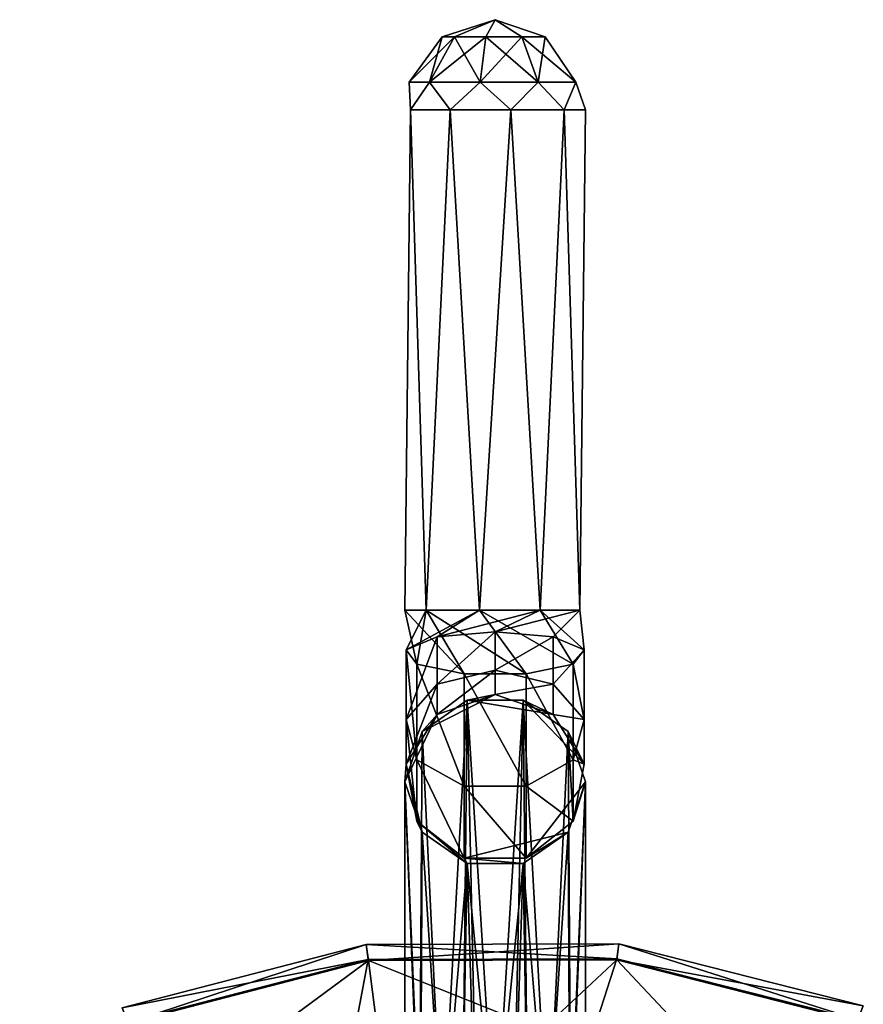
# Model space of a CAD drawing. Extents: x -28 to 28, y -121 to 53.
# Drawn here: x -13 to 10, y 26 to 53 of the extents above; entities that cross this region are included whole.
import ezdxf

# ---------------------------------------------------------------- set-up
doc = ezdxf.new("R2010")
doc.units = 0
doc.layers.add('LAYER00001', color=7, linetype='CONTINUOUS')

msp = doc.modelspace()

# ---------------------------------------------------------------- linework, layer by layer
at = {"layer": 'LAYER00001', "color": 253}
for points in [[(-1.469, 52.814, 190.528), (0, 53.291, 190.528), (-1.126, 52.814, 189.583)], [(-1.126, 52.814, 191.472), (0, 53.291, 190.528), (-1.469, 52.814, 190.528)], [(-0.255, 52.814, 191.975), (0, 53.291, 190.528), (-1.126, 52.814, 191.472)], [(-1.126, 52.814, 189.583), (0, 53.291, 190.528), (-0.255, 52.814, 189.081)], [(0.735, 52.814, 191.8), (0, 53.291, 190.528), (-0.255, 52.814, 191.975)], [(-0.255, 52.814, 189.081), (0, 53.291, 190.528), (0.735, 52.814, 189.255)], [(1.381, 52.814, 191.03), (0, 53.291, 190.528), (0.735, 52.814, 191.8)], [(0.735, 52.814, 189.255), (0, 53.291, 190.528), (1.381, 52.814, 190.025)], [(1.381, 52.814, 190.025), (0, 53.291, 190.528), (1.381, 52.814, 191.03)], [(-1.469, 52.814, 190.528), (-2.378, 51.564, 190.528), (-1.126, 52.814, 191.472)], [(-2.378, 51.564, 190.528), (-1.469, 52.814, 190.528), (-1.821, 51.564, 188.999)], [(-1.821, 51.564, 192.056), (-1.126, 52.814, 191.472), (-2.378, 51.564, 190.528)], [(-1.126, 52.814, 189.583), (-1.821, 51.564, 188.999), (-1.469, 52.814, 190.528)], [(-1.126, 52.814, 191.472), (-1.821, 51.564, 192.056), (-0.255, 52.814, 191.975)], [(-1.821, 51.564, 188.999), (-1.126, 52.814, 189.583), (-0.413, 51.564, 188.186)], [(-0.413, 51.564, 192.869), (-0.255, 52.814, 191.975), (-1.821, 51.564, 192.056)], [(-0.255, 52.814, 189.081), (-0.413, 51.564, 188.186), (-1.126, 52.814, 189.583)], [(-0.255, 52.814, 191.975), (-0.413, 51.564, 192.869), (0.735, 52.814, 191.8)], [(1.189, 51.564, 188.469), (-0.413, 51.564, 188.186), (-0.255, 52.814, 189.081)], [(1.189, 51.564, 192.587), (0.735, 52.814, 191.8), (-0.413, 51.564, 192.869)], [(1.189, 51.564, 188.469), (-0.255, 52.814, 189.081), (0.735, 52.814, 189.255)], [(0.735, 52.814, 191.8), (1.189, 51.564, 192.587), (1.381, 52.814, 191.03)], [(1.381, 52.814, 190.025), (2.234, 51.564, 189.714), (0.735, 52.814, 189.255)], [(1.189, 51.564, 188.469), (0.735, 52.814, 189.255), (2.234, 51.564, 189.714)], [(2.234, 51.564, 191.341), (1.381, 52.814, 191.03), (1.189, 51.564, 192.587)], [(1.381, 52.814, 191.03), (2.234, 51.564, 191.341), (1.381, 52.814, 190.025)], [(1.381, 52.814, 190.025), (2.234, 51.564, 191.341), (2.234, 51.564, 189.714)], [(-1.821, 51.564, 188.999), (-2.349, 50.791, 189.673), (-2.378, 51.564, 190.528)], [(-2.349, 50.791, 189.673), (-2.349, 50.791, 191.383), (-2.378, 51.564, 190.528)], [(-2.378, 51.564, 190.528), (-2.349, 50.791, 191.383), (-1.821, 51.564, 192.056)], [(-1.25, 50.791, 188.363), (-2.349, 50.791, 189.673), (-1.821, 51.564, 188.999)], [(-2.349, 50.791, 191.383), (-1.25, 50.791, 192.693), (-1.821, 51.564, 192.056)], [(-0.413, 51.564, 188.186), (-1.25, 50.791, 188.363), (-1.821, 51.564, 188.999)], [(-1.821, 51.564, 192.056), (-1.25, 50.791, 192.693), (-0.413, 51.564, 192.869)], [(0.434, 50.791, 188.066), (-1.25, 50.791, 188.363), (-0.413, 51.564, 188.186)], [(-1.25, 50.791, 192.693), (0.434, 50.791, 192.99), (-0.413, 51.564, 192.869)], [(1.189, 51.564, 188.469), (0.434, 50.791, 188.066), (-0.413, 51.564, 188.186)], [(-0.413, 51.564, 192.869), (0.434, 50.791, 192.99), (1.189, 51.564, 192.587)], [(1.915, 50.791, 188.921), (0.434, 50.791, 188.066), (1.189, 51.564, 188.469)], [(0.434, 50.791, 192.99), (1.915, 50.791, 192.135), (1.189, 51.564, 192.587)], [(1.915, 50.791, 188.921), (1.189, 51.564, 188.469), (2.234, 51.564, 189.714)], [(1.189, 51.564, 192.587), (1.915, 50.791, 192.135), (2.234, 51.564, 191.341)], [(1.915, 50.791, 188.921), (2.234, 51.564, 189.714), (2.5, 50.791, 190.528)], [(1.915, 50.791, 192.135), (2.5, 50.791, 190.528), (2.234, 51.564, 191.341)], [(2.234, 51.564, 191.341), (2.5, 50.791, 190.528), (2.234, 51.564, 189.714)], [(-2.5, 36.924, 190.528), (-2.349, 50.791, 191.383), (-2.349, 50.791, 189.673)], [(-1.915, 36.924, 192.135), (-2.349, 50.791, 191.383), (-2.5, 36.924, 190.528)], [(-2.5, 36.924, 190.528), (-2.349, 50.791, 189.673), (-1.915, 36.924, 188.921)], [(-1.915, 36.924, 192.135), (-1.25, 50.791, 192.693), (-2.349, 50.791, 191.383)], [(-1.915, 36.924, 188.921), (-2.349, 50.791, 189.673), (-1.25, 50.791, 188.363)], [(-0.434, 36.924, 192.99), (-1.25, 50.791, 192.693), (-1.915, 36.924, 192.135)], [(-1.915, 36.924, 188.921), (-1.25, 50.791, 188.363), (-0.434, 36.924, 188.066)], [(-0.434, 36.924, 192.99), (0.434, 50.791, 192.99), (-1.25, 50.791, 192.693)], [(-0.434, 36.924, 188.066), (-1.25, 50.791, 188.363), (0.434, 50.791, 188.066)], [(1.25, 36.924, 192.693), (0.434, 50.791, 192.99), (-0.434, 36.924, 192.99)], [(-0.434, 36.924, 188.066), (0.434, 50.791, 188.066), (1.25, 36.924, 188.363)], [(1.915, 50.791, 192.135), (0.434, 50.791, 192.99), (1.25, 36.924, 192.693)], [(1.25, 36.924, 188.363), (0.434, 50.791, 188.066), (1.915, 50.791, 188.921)], [(1.915, 50.791, 192.135), (1.25, 36.924, 192.693), (2.349, 36.924, 191.383)], [(1.25, 36.924, 188.363), (1.915, 50.791, 188.921), (2.349, 36.924, 189.673)], [(1.915, 50.791, 192.135), (2.349, 36.924, 191.383), (2.5, 50.791, 190.528)], [(2.349, 36.924, 189.673), (1.915, 50.791, 188.921), (2.5, 50.791, 190.528)], [(2.349, 36.924, 191.383), (2.349, 36.924, 189.673), (2.5, 50.791, 190.528)], [(-2.5, 36.924, 190.528), (-0.855, 35.165, 192.663), (-1.915, 36.924, 192.135)], [(-2.5, 36.924, 190.528), (-2.165, 35.428, 191.596), (-0.855, 35.165, 192.663)], [(-2.5, 36.924, 190.528), (-1.915, 36.924, 188.921), (-2.165, 35.428, 191.596)], [(-2.165, 35.428, 191.596), (-1.915, 36.924, 188.921), (-2.462, 35.831, 189.961)], [(-1.915, 36.924, 188.921), (-0.434, 36.924, 188.066), (-2.462, 35.831, 189.961)], [(-2.462, 35.831, 189.961), (-0.434, 36.924, 188.066), (-1.607, 36.186, 188.523)], [(-1.915, 36.924, 192.135), (0.855, 35.165, 192.663), (-0.434, 36.924, 192.99)], [(-1.915, 36.924, 192.135), (-0.855, 35.165, 192.663), (0.855, 35.165, 192.663)], [(0, 36.326, 187.955), (-1.607, 36.186, 188.523), (1.25, 36.924, 188.363)], [(-0.434, 36.924, 188.066), (1.25, 36.924, 188.363), (-1.607, 36.186, 188.523)], [(-0.434, 36.924, 192.99), (2.165, 35.428, 191.596), (1.25, 36.924, 192.693)], [(-0.434, 36.924, 192.99), (0.855, 35.165, 192.663), (2.165, 35.428, 191.596)], [(2.349, 36.924, 189.673), (0, 36.326, 187.955), (1.25, 36.924, 188.363)], [(2.349, 36.924, 189.673), (1.607, 36.186, 188.523), (0, 36.326, 187.955)], [(1.25, 36.924, 192.693), (2.462, 35.831, 189.961), (2.349, 36.924, 191.383)], [(1.25, 36.924, 192.693), (2.165, 35.428, 191.596), (2.462, 35.831, 189.961)], [(2.349, 36.924, 189.673), (2.349, 36.924, 191.383), (1.607, 36.186, 188.523)], [(1.607, 36.186, 188.523), (2.349, 36.924, 191.383), (2.462, 35.831, 189.961)], [(0, 36.326, 187.955), (-1.607, 34.878, 187.837), (-1.607, 36.186, 188.523)], [(0, 36.326, 187.955), (0, 35.266, 187.399), (-1.607, 34.878, 187.837)], [(1.607, 36.186, 188.523), (0, 35.266, 187.399), (0, 36.326, 187.955)], [(-1.607, 34.878, 187.837), (-2.462, 33.896, 188.945), (-1.607, 36.186, 188.523)], [(-2.462, 33.896, 188.945), (-2.462, 35.831, 189.961), (-1.607, 36.186, 188.523)], [(1.607, 36.186, 188.523), (1.607, 34.878, 187.837), (0, 35.266, 187.399)], [(1.607, 36.186, 188.523), (2.462, 35.831, 189.961), (1.607, 34.878, 187.837)], [(-2.165, 32.779, 190.206), (-2.462, 35.831, 189.961), (-2.462, 33.896, 188.945)], [(-2.165, 32.779, 190.206), (-2.165, 35.428, 191.596), (-2.462, 35.831, 189.961)], [(1.607, 34.878, 187.837), (2.462, 35.831, 189.961), (2.462, 33.896, 188.945)], [(2.165, 35.428, 191.596), (2.462, 33.896, 188.945), (2.462, 35.831, 189.961)], [(-2.165, 35.428, 191.596), (-0.855, 32.05, 191.029), (-0.855, 35.165, 192.663)], [(-0.855, 32.05, 191.029), (-2.165, 35.428, 191.596), (-2.165, 32.779, 190.206)], [(0, 35.266, 187.399), (-1.607, 34.039, 186.622), (-1.607, 34.878, 187.837)], [(0, 35.266, 187.399), (0, 34.586, 186.414), (-1.607, 34.039, 186.622)], [(1.607, 34.878, 187.837), (0, 34.586, 186.414), (0, 35.266, 187.399)], [(0.855, 35.165, 192.663), (2.165, 32.779, 190.206), (2.165, 35.428, 191.596)], [(2.462, 33.896, 188.945), (2.165, 35.428, 191.596), (2.165, 32.779, 190.206)], [(0.855, 35.165, 192.663), (-0.855, 35.165, 192.663), (0.855, 32.05, 191.029)], [(0.855, 32.05, 191.029), (-0.855, 35.165, 192.663), (-0.855, 32.05, 191.029)], [(2.165, 32.779, 190.206), (0.855, 35.165, 192.663), (0.855, 32.05, 191.029)], [(-2.462, 32.655, 187.147), (-1.607, 34.878, 187.837), (-1.607, 34.039, 186.622)], [(-2.462, 32.655, 187.147), (-2.462, 33.896, 188.945), (-1.607, 34.878, 187.837)], [(1.607, 34.039, 186.622), (0, 34.586, 186.414), (1.607, 34.878, 187.837)], [(2.462, 33.896, 188.945), (1.607, 34.039, 186.622), (1.607, 34.878, 187.837)], [(0, 34.586, 186.414), (-0.773, 34.43, 186.338), (-2.023, 33.566, 186.619)], [(0, 34.586, 186.414), (-2.023, 33.566, 186.619), (-1.607, 34.039, 186.622)], [(-2.023, 33.566, 186.619), (-0.773, 34.43, 186.338), (-1.466, 21.951, 149.072)], [(-1.466, 21.951, 149.072), (-0.773, 34.43, 186.338), (-0.902, 21.982, 148.174)], [(-0.902, 21.982, 148.174), (-0.773, 34.43, 186.338), (-0.505, 21.994, 147.836)], [(1.607, 34.039, 186.622), (-0.773, 34.43, 186.338), (0, 34.586, 186.414)], [(1.607, 34.039, 186.622), (0.773, 34.43, 186.338), (-0.773, 34.43, 186.338)], [(-0.505, 21.994, 147.836), (-0.773, 34.43, 186.338), (0, 22, 147.687)], [(0, 22, 147.687), (-0.773, 34.43, 186.338), (0.773, 34.43, 186.338)], [(0.505, 21.994, 147.836), (0, 22, 147.687), (0.773, 34.43, 186.338)], [(0.505, 21.994, 147.836), (0.773, 34.43, 186.338), (0.902, 21.982, 148.174)], [(2.462, 32.655, 187.147), (2.023, 33.566, 186.619), (0.773, 34.43, 186.338)], [(0.773, 34.43, 186.338), (1.607, 34.039, 186.622), (2.462, 32.655, 187.147)], [(2.023, 33.566, 186.619), (1.466, 21.951, 149.072), (0.773, 34.43, 186.338)], [(0.773, 34.43, 186.338), (1.466, 21.951, 149.072), (0.902, 21.982, 148.174)], [(-1.607, 34.039, 186.622), (-2.023, 33.566, 186.619), (-2.5, 32.169, 187.073)], [(-2.462, 32.655, 187.147), (-1.607, 34.039, 186.622), (-2.5, 32.169, 187.073)], [(-2.165, 31.08, 187.744), (-2.462, 33.896, 188.945), (-2.462, 32.655, 187.147)], [(-2.165, 31.08, 187.744), (-2.165, 32.779, 190.206), (-2.462, 33.896, 188.945)], [(1.607, 34.039, 186.622), (2.462, 33.896, 188.945), (2.462, 32.655, 187.147)], [(2.165, 32.779, 190.206), (2.462, 32.655, 187.147), (2.462, 33.896, 188.945)], [(-2.023, 33.566, 186.619), (-2.098, 21.9, 151.068), (-2.5, 32.169, 187.073)], [(-2.023, 33.566, 186.619), (-1.466, 21.951, 149.072), (-2.098, 21.9, 151.068)], [(2.098, 21.9, 151.068), (1.466, 21.951, 149.072), (2.023, 33.566, 186.619)], [(2.165, 31.08, 187.744), (2.5, 32.169, 187.073), (2.023, 33.566, 186.619)], [(2.165, 31.08, 187.744), (2.023, 33.566, 186.619), (2.462, 32.655, 187.147)], [(2.098, 21.9, 151.068), (2.023, 33.566, 186.619), (2.5, 32.169, 187.073)], [(-2.165, 32.779, 190.206), (-0.855, 30.052, 188.134), (-0.855, 32.05, 191.029)], [(-2.165, 31.08, 187.744), (-0.855, 30.052, 188.134), (-2.165, 32.779, 190.206)], [(0.855, 32.05, 191.029), (2.165, 31.08, 187.744), (2.165, 32.779, 190.206)], [(2.165, 32.779, 190.206), (2.165, 31.08, 187.744), (2.462, 32.655, 187.147)], [(-2.023, 30.771, 187.527), (-2.462, 32.655, 187.147), (-2.5, 32.169, 187.073)], [(-2.023, 30.771, 187.527), (-2.165, 31.08, 187.744), (-2.462, 32.655, 187.147)], [(-2.098, 21.9, 151.068), (-2.5, 21.858, 155.338), (-2.5, 32.169, 187.073)], [(-2.023, 30.771, 187.527), (-2.5, 32.169, 187.073), (-2.072, 21.902, 160.003)], [(-2.072, 21.902, 160.003), (-2.5, 32.169, 187.073), (-2.5, 21.858, 155.338)], [(0.855, 32.05, 191.029), (-0.855, 32.05, 191.029), (0.855, 30.052, 188.134)], [(0.855, 30.052, 188.134), (-0.855, 32.05, 191.029), (-0.855, 30.052, 188.134)], [(0.855, 30.052, 188.134), (2.023, 30.771, 187.527), (2.5, 32.169, 187.073)], [(0.855, 30.052, 188.134), (2.5, 32.169, 187.073), (2.165, 31.08, 187.744)], [(0.855, 32.05, 191.029), (0.855, 30.052, 188.134), (2.165, 31.08, 187.744)], [(2.023, 30.771, 187.527), (2.067, 21.903, 160.027), (2.5, 32.169, 187.073)], [(2.5, 32.169, 187.073), (2.067, 21.903, 160.027), (2.5, 21.858, 155.338)], [(2.098, 21.9, 151.068), (2.5, 32.169, 187.073), (2.5, 21.858, 155.338)], [(-2.023, 30.771, 187.527), (-0.773, 29.907, 187.808), (-2.165, 31.08, 187.744)], [(-2.165, 31.08, 187.744), (-0.773, 29.907, 187.808), (-0.855, 30.052, 188.134)], [(-1.452, 21.952, 162.215), (-2.023, 30.771, 187.527), (-2.072, 21.902, 160.003)], [(-1.452, 21.952, 162.215), (-0.773, 29.907, 187.808), (-2.023, 30.771, 187.527)], [(-0.855, 30.052, 188.134), (0.773, 29.907, 187.808), (2.023, 30.771, 187.527)], [(-0.855, 30.052, 188.134), (2.023, 30.771, 187.527), (0.855, 30.052, 188.134)], [(1.444, 21.952, 162.234), (2.023, 30.771, 187.527), (0.773, 29.907, 187.808)], [(1.444, 21.952, 162.234), (2.067, 21.903, 160.027), (2.023, 30.771, 187.527)], [(-0.773, 29.907, 187.808), (0.773, 29.907, 187.808), (-0.855, 30.052, 188.134)], [(-1.452, 21.952, 162.215), (-0.921, 21.981, 163.239), (-0.773, 29.907, 187.808)], [(-0.773, 29.907, 187.808), (-0.921, 21.981, 163.239), (-0.536, 21.993, 163.658)], [(-0.009, 22, 163.867), (-0.773, 29.907, 187.808), (-0.536, 21.993, 163.658)], [(-0.009, 22, 163.867), (0.773, 29.907, 187.808), (-0.773, 29.907, 187.808)], [(-0.009, 22, 163.867), (0.513, 21.994, 163.676), (0.773, 29.907, 187.808)], [(0.773, 29.907, 187.808), (0.513, 21.994, 163.676), (0.901, 21.982, 163.267)], [(1.444, 21.952, 162.234), (0.773, 29.907, 187.808), (0.901, 21.982, 163.267)], [(-3.569, 27.662, 1.888), (-3.569, 27.662, 0.657), (-10.336, 25.905, 1.888)], [(-10.336, 25.905, 1.888), (-3.569, 27.662, 0.657), (-10.336, 25.905, 0.657)], [(-10.169, 25.485, 2.578), (-3.569, 27.662, 1.888), (-10.336, 25.905, 1.888)], [(-3.569, 27.662, 0.657), (-3.516, 27.247), (-10.336, 25.905, 0.657)], [(-3.511, 27.213, 2.578), (-3.569, 27.662, 1.888), (-10.169, 25.485, 2.578)], [(3.422, 27.681, 1.888), (3.422, 27.681, 0.657), (-3.569, 27.662, 1.888)], [(-3.569, 27.662, 1.888), (3.422, 27.681, 0.657), (-3.569, 27.662, 0.657)], [(-3.511, 27.213, 2.578), (3.422, 27.681, 1.888), (-3.569, 27.662, 1.888)], [(3.422, 27.681, 0.657), (3.371, 27.265), (-3.569, 27.662, 0.657)], [(3.371, 27.265), (-3.516, 27.247), (-3.569, 27.662, 0.657)], [(3.367, 27.232, 2.578), (3.422, 27.681, 1.888), (-3.511, 27.213, 2.578)], [(3.367, 27.232, 2.578), (10.199, 25.96, 1.888), (3.422, 27.681, 1.888)], [(10.046, 25.57), (3.371, 27.265), (3.422, 27.681, 0.657)], [(10.199, 25.96, 1.888), (10.199, 25.96, 0.657), (3.422, 27.681, 1.888)], [(3.422, 27.681, 1.888), (10.199, 25.96, 0.657), (3.422, 27.681, 0.657)], [(10.199, 25.96, 0.657), (10.046, 25.57), (3.422, 27.681, 0.657)], [(-13.171, -24.11), (-3.516, 27.247), (3.371, 27.265)], [(3.371, 27.265), (10.046, 25.57), (-13.171, -24.11)], [(-13.171, -24.11), (-10.181, 25.517), (-3.516, 27.247)], [(-3.516, 27.247), (-10.181, 25.517), (-10.336, 25.905, 0.657)], [(-3.511, 27.213, 2.578), (-10.169, 25.485, 2.578), (-7.674, 24.137, 4.986)], [(-3.241, 25.119, 4.986), (-3.511, 27.213, 2.578), (-7.674, 24.137, 4.986)], [(3.367, 27.232, 2.578), (-3.511, 27.213, 2.578), (1.296, 25.294, 4.986)], [(1.296, 25.294, 4.986), (-3.511, 27.213, 2.578), (-3.241, 25.119, 4.986)], [(5.792, 24.657, 4.986), (3.367, 27.232, 2.578), (1.296, 25.294, 4.986)], [(10.033, 25.539, 2.578), (3.367, 27.232, 2.578), (5.792, 24.657, 4.986)], [(10.033, 25.539, 2.578), (10.199, 25.96, 1.888), (3.367, 27.232, 2.578)]]:
    msp.add_3dface(points, dxfattribs=at)

doc.saveas('drawing.dxf')
